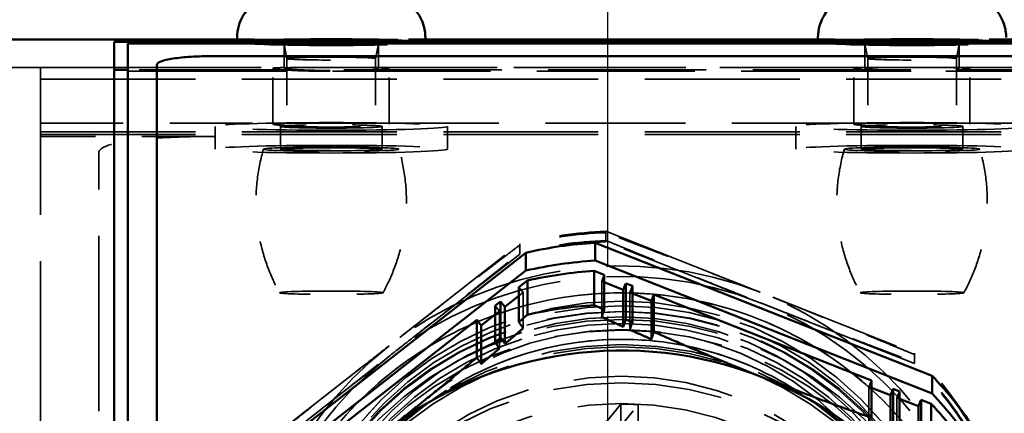
# Model space of a CAD drawing. Units: inches. Extents: x 0.2 to 67.8, y 1.2 to 42.8.
# Drawn here: x 37.7 to 39.9, y 17.5 to 18.4 of the extents above; entities that cross this region are included whole.
import ezdxf

# ---------------------------------------------------------------- set-up
doc = ezdxf.new("R2010")
doc.units = ezdxf.units.IN
doc.header["$LTSCALE"] = 2
doc.header["$MEASUREMENT"] = 0
doc.linetypes.add('CHAIN', pattern=[0.7087, 0.4724, -0.0591, 0.1181, -0.0591])
doc.linetypes.add('DASHED', pattern=[0.2067, 0.1654, -0.0413])
for name, color, linetype, lineweight in [('Centerline (ANSI)', 7, 'Continuous', 25), ('Hidden (ANSI)', 7, 'DASHED', 35), ('Visible (ANSI)', 7, 'Continuous', 50)]:
    doc.layers.add(name, color=color, linetype=linetype, lineweight=lineweight)

msp = doc.modelspace()

# ---------------------------------------------------------------- linework, layer by layer
at = {"layer": 'Centerline (ANSI)', "linetype": 'CHAIN', "ltscale": 0.952448}
msp.add_line((39.0066, 7.0288), (39.0066, 22.5948), dxfattribs=at)
at = {"layer": 'Hidden (ANSI)', "ltscale": 0.005496}
for p, q in [((38.2092, 18.3118), (38.2092, 18.306)), ((38.6142, 18.3118), (38.6142, 18.306)), ((39.4592, 18.3118), (39.4592, 18.306))]:
    msp.add_line(p, q, dxfattribs=at)
at = {"layer": 'Hidden (ANSI)', "ltscale": 0.316398}
for p, q in [((38.2455, 18.3118), (38.5778, 18.3118)), ((39.4955, 18.3118), (39.8278, 18.3118))]:
    msp.add_line(p, q, dxfattribs=at)
at = {"layer": 'Hidden (ANSI)', "ltscale": 0.05685}
for p, q in [((38.3102, 18.2502), (38.3102, 18.3099)), ((38.5132, 18.2502), (38.5132, 18.3099)), ((39.5602, 18.2502), (39.5602, 18.3099)), ((39.7632, 18.2502), (39.7632, 18.3099))]:
    msp.add_line(p, q, dxfattribs=at)
at = {"layer": 'Hidden (ANSI)', "ltscale": 0.033846}
for p, q in [((38.3162, 18.271), (38.3094, 18.3059)), ((38.5072, 18.271), (38.5139, 18.3059)), ((39.5662, 18.271), (39.5594, 18.3059)), ((39.7572, 18.271), (39.7639, 18.3059))]:
    msp.add_line(p, q, dxfattribs=at)
at = {"layer": 'Hidden (ANSI)', "ltscale": 0.185645}
for p, q in [((38.3162, 18.271), (38.3162, 18.0761)), ((38.5072, 18.271), (38.5072, 18.0761)), ((39.5662, 18.271), (39.5662, 18.0761)), ((39.7572, 18.271), (39.7572, 18.0761))]:
    msp.add_line(p, q, dxfattribs=at)
at = {"layer": 'Hidden (ANSI)', "ltscale": 1.038565}
msp.add_line((37.474, 18.252), (40.4794, 18.252), dxfattribs=at)
at = {"layer": 'Hidden (ANSI)', "ltscale": 1.126818}
msp.add_line((37.7862, 14.6256), (37.7862, 18.2518), dxfattribs=at)
at = {"layer": 'Hidden (ANSI)', "ltscale": 0.545858}
for p, q in [((37.7862, 18.2518), (38.3594, 18.2518)), ((39.7129, 18.2518), (40.2862, 18.2518))]:
    msp.add_line(p, q, dxfattribs=at)
at = {"layer": 'Hidden (ANSI)', "ltscale": 1.027818}
for p, q in [((40.0987, 18.247), (37.9742, 18.247)), ((37.9742, 18.2437), (40.0987, 18.2437))]:
    msp.add_line(p, q, dxfattribs=at)
at = {"layer": 'Hidden (ANSI)', "ltscale": 0.114182}
for p, q in [((38.2862, 18.13), (38.2862, 18.25)), ((38.5362, 18.13), (38.5362, 18.25)), ((39.5362, 18.13), (39.5362, 18.25)), ((39.7862, 18.13), (39.7862, 18.25))]:
    msp.add_line(p, q, dxfattribs=at)
at = {"layer": 'Hidden (ANSI)', "ltscale": 0.924488}
msp.add_line((38.4629, 18.2518), (39.6094, 18.2518), dxfattribs=at)
at = {"layer": 'Hidden (ANSI)', "ltscale": 1.007902}
for p, q in [((37.7862, 18.227), (40.2862, 18.227)), ((37.7862, 18.1135), (40.2862, 18.1135)), ((37.7862, 18.1078), (40.2862, 18.1078))]:
    msp.add_line(p, q, dxfattribs=at)
at = {"layer": 'Hidden (ANSI)', "ltscale": 0.53827}
for p, q in [((37.7862, 18.1318), (38.3515, 18.1318)), ((39.7209, 18.1318), (40.2862, 18.1318))]:
    msp.add_line(p, q, dxfattribs=at)
at = {"layer": 'Hidden (ANSI)', "ltscale": 0.046565}
for p, q in [((38.1617, 18.0761), (38.1617, 18.125)), ((38.3022, 18.0761), (38.3022, 18.125)), ((38.5212, 18.0761), (38.5212, 18.125)), ((38.6617, 18.0761), (38.6617, 18.125)), ((39.4117, 18.0761), (39.4117, 18.125)), ((39.5522, 18.0761), (39.5522, 18.125)), ((39.7712, 18.0761), (39.7712, 18.125))]:
    msp.add_line(p, q, dxfattribs=at)
at = {"layer": 'Hidden (ANSI)', "ltscale": 0.91164}
msp.add_line((38.4709, 18.1318), (39.6015, 18.1318), dxfattribs=at)
at = {"layer": 'Hidden (ANSI)', "ltscale": 0.357031}
msp.add_line((37.7862, 18.1035), (38.1612, 18.1035), dxfattribs=at)
at = {"layer": 'Hidden (ANSI)', "ltscale": 1.139615}
msp.add_line((37.9112, 16.0817), (37.9112, 18.0679), dxfattribs=at)
at = {"layer": 'Hidden (ANSI)', "ltscale": 0.131993}
for p, q in [((39.0025, 17.8993), (39.0025, 17.8797)), ((39.0025, 17.8964), (39.0025, 17.8768)), ((38.8173, 17.853), (38.8173, 17.8726)), ((38.8173, 17.8502), (38.8173, 17.8697)), ((39.6671, 17.6175), (39.6671, 17.6371)), ((39.6671, 17.6146), (39.6671, 17.6342))]:
    msp.add_line(p, q, dxfattribs=at)
at = {"layer": 'Hidden (ANSI)', "ltscale": 0.865302}
for p, q in [((39.0025, 17.8993), (39.6671, 17.6371)), ((38.2556, 17.4339), (38.8173, 17.8726)), ((39.6671, 17.6146), (39.0025, 17.8768)), ((38.8173, 17.8502), (38.2556, 17.4115))]:
    msp.add_line(p, q, dxfattribs=at)
at = {"layer": 'Hidden (ANSI)', "ltscale": 0.014185}
for p, q in [((38.9993, 17.8056), (38.9938, 17.7918)), ((38.8247, 17.7674), (38.8154, 17.7791)), ((39.0597, 17.7818), (39.0542, 17.768)), ((38.7737, 17.7276), (38.7644, 17.7392)), ((39.5744, 17.5787), (39.5688, 17.5649)), ((39.6347, 17.5549), (39.6292, 17.5411))]:
    msp.add_line(p, q, dxfattribs=at)
at = {"layer": 'Hidden (ANSI)', "ltscale": 0.005593}
for p, q in [((38.9938, 17.7918), (38.9993, 17.7896)), ((39.0542, 17.768), (39.0597, 17.7658)), ((39.5688, 17.5649), (39.5744, 17.5627)), ((39.6292, 17.5411), (39.6347, 17.5389))]:
    msp.add_line(p, q, dxfattribs=at)
at = {"layer": 'Hidden (ANSI)', "ltscale": 0.519333}
for p, q in [((38.9938, 17.7918), (38.9938, 17.7149)), ((38.8247, 17.7674), (38.8247, 17.6906))]:
    msp.add_line(p, q, dxfattribs=at)
at = {"layer": 'Hidden (ANSI)', "ltscale": 0.011171}
for p, q in [((38.8154, 17.7602), (38.8247, 17.7674)), ((38.7644, 17.7203), (38.7737, 17.7276))]:
    msp.add_line(p, q, dxfattribs=at)
at = {"layer": 'Hidden (ANSI)', "ltscale": 0.543035}
for p, q in [((39.0542, 17.768), (39.0542, 17.6876)), ((38.7737, 17.7276), (38.7737, 17.6472))]:
    msp.add_line(p, q, dxfattribs=at)
at = {"layer": 'Hidden (ANSI)', "ltscale": 0.558497}
msp.add_line((39.5688, 17.5649), (39.5688, 17.4822), dxfattribs=at)
at = {"layer": 'Hidden (ANSI)', "ltscale": 0.118333}
msp.add_line((39.0348, 17.5275), (38.9568, 17.4316), dxfattribs=at)
at = {"layer": 'Hidden (ANSI)', "ltscale": 0.112035}
msp.add_line((38.9987, 17.4357), (39.0725, 17.5266), dxfattribs=at)
at = {"layer": 'Hidden (ANSI)', "ltscale": 0.447504}
for p, q in [((39.0348, 17.4613), (39.0348, 17.5275)), ((39.0725, 17.5266), (39.0725, 17.4603))]:
    msp.add_line(p, q, dxfattribs=at)
at = {"layer": 'Hidden (ANSI)', "ltscale": 0.537917}
msp.add_line((39.6292, 17.5411), (39.6292, 17.4615), dxfattribs=at)
at = {"layer": 'Hidden (ANSI)', "ltscale": 1.24192}
for centre in [(38.4117, 18.306), (39.6617, 18.306)]:
    msp.add_ellipse(centre, major_axis=(-0.2025, 0), ratio=0.03308, start_param=5.318624, end_param=10.389339, dxfattribs=at)
at = {"layer": 'Hidden (ANSI)', "ltscale": 0.611742}
for centre in [(38.4117, 18.306), (39.6617, 18.306)]:
    msp.add_ellipse(centre, major_axis=(-0.1022, 0), ratio=0.03308, dxfattribs=at)
at = {"layer": 'Hidden (ANSI)', "ltscale": 0.571351}
for centre in [(38.4117, 18.271), (39.6617, 18.271), (38.4117, 18.0761), (39.6617, 18.0761)]:
    msp.add_ellipse(centre, major_axis=(-0.0955, 0), ratio=0.03308, dxfattribs=at)
at = {"layer": 'Hidden (ANSI)', "ltscale": 1.266567}
for centre in [(38.4117, 18.125), (39.6617, 18.125), (38.4117, 18.0761), (39.6617, 18.0761)]:
    msp.add_ellipse(centre, major_axis=(0.25, 0), ratio=0.03308, dxfattribs=at)
at = {"layer": 'Hidden (ANSI)', "ltscale": 0.832134}
for centre in [(38.4117, 18.125), (39.6617, 18.125), (38.4117, 18.0761), (39.6617, 18.0761)]:
    msp.add_ellipse(centre, major_axis=(0.1095, 0), ratio=0.03308, dxfattribs=at)
at = {"layer": 'Hidden (ANSI)', "ltscale": 1.107993}
for centre in [(38.4117, 18.0761), (39.6617, 18.0761)]:
    msp.add_ellipse(centre, major_axis=(-0.1458, 0), ratio=0.03308, dxfattribs=at)
at = {"layer": 'Hidden (ANSI)', "ltscale": 0.178485}
for centre, major_axis, start_param, end_param in [((39.0362, 17.0262), (0.8825, 0), 1.608948, 1.821435), ((39.0362, 17.0233), (-0.8825, 0), 4.75054, 4.963028), ((39.0362, 17.0066), (0.8825, 0), 1.608948, 1.821435), ((39.0362, 17.0038), (-0.8825, 0), 4.75054, 4.963028), ((39.0362, 17.0262), (0.8825, 0), 0.56175, 0.774238), ((39.0362, 17.0233), (-0.8825, 0), 3.703343, 3.91583), ((39.0362, 17.0066), (0.8825, 0), 0.56175, 0.774238), ((39.0362, 17.0038), (-0.8825, 0), 3.703343, 3.91583)]:
    msp.add_ellipse(centre, major_axis=major_axis, ratio=0.990013, start_param=start_param, end_param=end_param, dxfattribs=at)
at = {"layer": 'Hidden (ANSI)', "ltscale": 1.021803}
for centre, major_axis, start_param, end_param in [((39.0362, 17.0262), (0.8067, 0), 1.191593, 2.23879), ((39.0362, 17.0038), (-0.8068, 0), 4.333185, 5.380383), ((39.0362, 17.0262), (0.8067, 0), 0.144395, 1.191593), ((39.0362, 17.0038), (0.8068, 0), 0.144395, 1.191593), ((39.0362, 17.0262), (-0.8067, 0), 5.380383, 6.42758), ((39.0362, 17.0038), (-0.8068, 0), 5.380383, 6.42758)]:
    msp.add_ellipse(centre, major_axis=major_axis, ratio=0.990013, start_param=start_param, end_param=end_param, dxfattribs=at)
at = {"layer": 'Hidden (ANSI)', "ltscale": 0.846383}
for centre in [(38.4117, 17.7672), (39.6617, 17.7672)]:
    msp.add_ellipse(centre, major_axis=(-0.1114, 0), ratio=0.03308, dxfattribs=at)
at = {"layer": 'Hidden (ANSI)', "ltscale": 1.109513}
for centre, major_axis in [((39.0362, 17.0262), (0.73, 0)), ((39.0362, 17.0262), (-0.73, 0)), ((39.0362, 17.0038), (0.73, 0)), ((39.0362, 17.0038), (-0.73, 0))]:
    msp.add_ellipse(centre, major_axis=major_axis, ratio=0.990013, dxfattribs=at)
at = {"layer": 'Hidden (ANSI)', "ltscale": 1.098114}
for centre in [(39.0362, 17.0236), (39.0362, 16.9716)]:
    msp.add_ellipse(centre, major_axis=(0.7225, 0), ratio=0.990013, dxfattribs=at)
at = {"layer": 'Hidden (ANSI)', "ltscale": 1.120912}
for centre in [(39.0362, 16.9969), (39.0362, 16.9793)]:
    msp.add_ellipse(centre, major_axis=(0.7375, 0), ratio=0.990013, dxfattribs=at)
at = {"layer": 'Hidden (ANSI)', "ltscale": 1.063916}
for centre, major_axis in [((39.0362, 17.022), (0.7, 0)), ((39.0362, 17.022), (-0.7, 0)), ((39.0362, 17.008), (0.7, 0)), ((39.0362, 17.008), (-0.7, 0))]:
    msp.add_ellipse(centre, major_axis=major_axis, ratio=0.990013, dxfattribs=at)
at = {"layer": 'Hidden (ANSI)', "ltscale": 1.118801}
msp.add_ellipse((39.0362, 17.0321), major_axis=(0.6625, 0), ratio=0.990013, dxfattribs=at)
at = {"layer": 'Hidden (ANSI)', "ltscale": 1.136111}
msp.add_ellipse((39.0362, 16.9156), major_axis=(0.7475, 0), ratio=0.990013, dxfattribs=at)
at = {"layer": 'Hidden (ANSI)', "ltscale": 1.101913}
for centre in [(39.0362, 16.9332), (39.0362, 16.8557)]:
    msp.add_ellipse(centre, major_axis=(0.725, 0), ratio=0.990013, dxfattribs=at)
at = {"layer": 'Hidden (ANSI)', "ltscale": 1.044918}
msp.add_ellipse((39.0362, 16.9071), major_axis=(0.6875, 0), ratio=0.990013, dxfattribs=at)
at = {"layer": 'Hidden (ANSI)', "ltscale": 1.033519}
msp.add_ellipse((39.0362, 16.8557), major_axis=(0.68, 0), ratio=0.990013, dxfattribs=at)
at = {"layer": 'Hidden (ANSI)', "ltscale": 0.035849}
msp.add_ellipse((39.0362, 16.8543), major_axis=(0.68, 0), ratio=0.990013, start_param=1.517336, end_param=1.572847, dxfattribs=at)
at = {"layer": 'Hidden (ANSI)', "ltscale": 0.303592}
for points in [[(38.5132, 18.3099), (38.5132, 18.3104), (38.5106, 18.3107), (38.5003, 18.3113), (38.4924, 18.3115), (38.4744, 18.3117), (38.463, 18.3117), (38.438, 18.3118), (38.4244, 18.3118), (38.4117, 18.3118), (38.3989, 18.3118), (38.3853, 18.3118), (38.3603, 18.3117), (38.3489, 18.3117), (38.3309, 18.3115), (38.3231, 18.3113), (38.3127, 18.3107), (38.3102, 18.3104), (38.3102, 18.3099), (38.3102, 18.3099), (38.3102, 18.3099)], [(39.7632, 18.3099), (39.7632, 18.3104), (39.7606, 18.3107), (39.7503, 18.3113), (39.7424, 18.3115), (39.7244, 18.3117), (39.713, 18.3117), (39.688, 18.3118), (39.6744, 18.3118), (39.6617, 18.3118), (39.6489, 18.3118), (39.6353, 18.3118), (39.6103, 18.3117), (39.5989, 18.3117), (39.5809, 18.3115), (39.5731, 18.3113), (39.5627, 18.3107), (39.5602, 18.3104), (39.5602, 18.3099), (39.5602, 18.3099), (39.5602, 18.3099)]]:
    msp.add_open_spline(points, degree=3, knots=[1.1654332, 1.1654332, 1.1654332, 1.1654332, 1.2625527, 1.2625527, 1.3596721, 1.3596721, 1.4567915, 1.4567915, 1.553911, 1.553911, 1.553911, 1.6510304, 1.6510304, 1.7481499, 1.7481499, 1.8452693, 1.8452693, 1.9423888, 1.9423888, 1.9425033, 1.9425033, 1.9425033, 1.9425033], dxfattribs=at)
at = {"layer": 'Hidden (ANSI)', "ltscale": 0.303506}
for points in [[(38.3102, 18.3099), (38.3102, 18.3095), (38.3127, 18.309), (38.3231, 18.3079), (38.3309, 18.3073), (38.3489, 18.3063), (38.3603, 18.3059), (38.3853, 18.3053), (38.3989, 18.3051), (38.4244, 18.3051), (38.438, 18.3053), (38.463, 18.3059), (38.4744, 18.3063), (38.4924, 18.3073), (38.5003, 18.3079), (38.5106, 18.309), (38.5132, 18.3095), (38.5132, 18.3099)], [(39.5602, 18.3099), (39.5602, 18.3095), (39.5627, 18.309), (39.5731, 18.3079), (39.5809, 18.3073), (39.5989, 18.3063), (39.6103, 18.3059), (39.6353, 18.3053), (39.6489, 18.3051), (39.6744, 18.3051), (39.688, 18.3053), (39.713, 18.3059), (39.7244, 18.3063), (39.7424, 18.3073), (39.7503, 18.3079), (39.7606, 18.309), (39.7632, 18.3095), (39.7632, 18.3099)]]:
    msp.add_open_spline(points, degree=3, knots=[0.3885923, 0.3885923, 0.3885923, 0.3885923, 0.4855972, 0.4855972, 0.5827166, 0.5827166, 0.6798361, 0.6798361, 0.7769555, 0.7769555, 0.8740749, 0.8740749, 0.9711944, 0.9711944, 1.0683138, 1.0683138, 1.1654332, 1.1654332, 1.1654332, 1.1654332], dxfattribs=at)
at = {"layer": 'Hidden (ANSI)', "ltscale": 0.373863}
for points, knots in [([(38.5362, 18.25), (38.5362, 18.2505), (38.533, 18.2509), (38.5203, 18.2515), (38.5107, 18.2517), (38.4885, 18.2518), (38.4744, 18.2518), (38.4436, 18.2518), (38.4269, 18.2518), (38.4112, 18.2518), (38.3955, 18.2518), (38.3787, 18.2518), (38.3479, 18.2518), (38.3339, 18.2518), (38.3117, 18.2517), (38.3021, 18.2515), (38.2893, 18.2509), (38.2862, 18.2505), (38.2862, 18.25)], [1.4353118, 1.4353118, 1.4353118, 1.4353118, 1.5549211, 1.5549211, 1.6745305, 1.6745305, 1.7941398, 1.7941398, 1.9137491, 1.9137491, 1.9137491, 2.0333584, 2.0333584, 2.1529677, 2.1529677, 2.2725771, 2.2725771, 2.3921864, 2.3921864, 2.3921864, 2.3921864]), ([(38.2862, 18.25), (38.2862, 18.2494), (38.2893, 18.2488), (38.3021, 18.2473), (38.3117, 18.2466), (38.3339, 18.2452), (38.3479, 18.2446), (38.3787, 18.2438), (38.3955, 18.2436), (38.4269, 18.2436), (38.4436, 18.2438), (38.4744, 18.2446), (38.4885, 18.2452), (38.5107, 18.2466), (38.5203, 18.2473), (38.533, 18.2488), (38.5362, 18.2494), (38.5362, 18.25)], [0.4784373, 0.4784373, 0.4784373, 0.4784373, 0.5980466, 0.5980466, 0.7176559, 0.7176559, 0.8372652, 0.8372652, 0.9568745, 0.9568745, 1.0764839, 1.0764839, 1.1960932, 1.1960932, 1.3157025, 1.3157025, 1.4353118, 1.4353118, 1.4353118, 1.4353118]), ([(39.7862, 18.25), (39.7862, 18.2505), (39.783, 18.2509), (39.7703, 18.2515), (39.7607, 18.2517), (39.7385, 18.2518), (39.7244, 18.2518), (39.6936, 18.2518), (39.6769, 18.2518), (39.6612, 18.2518), (39.6455, 18.2518), (39.6287, 18.2518), (39.5979, 18.2518), (39.5839, 18.2518), (39.5617, 18.2517), (39.5521, 18.2515), (39.5393, 18.2509), (39.5362, 18.2505), (39.5362, 18.25)], [1.4353118, 1.4353118, 1.4353118, 1.4353118, 1.5549211, 1.5549211, 1.6745305, 1.6745305, 1.7941398, 1.7941398, 1.9137491, 1.9137491, 1.9137491, 2.0333584, 2.0333584, 2.1529677, 2.1529677, 2.2725771, 2.2725771, 2.3921864, 2.3921864, 2.3921864, 2.3921864]), ([(39.5362, 18.25), (39.5362, 18.2494), (39.5393, 18.2488), (39.5521, 18.2473), (39.5617, 18.2466), (39.5839, 18.2452), (39.5979, 18.2446), (39.6287, 18.2438), (39.6455, 18.2436), (39.6769, 18.2436), (39.6936, 18.2438), (39.7244, 18.2446), (39.7385, 18.2452), (39.7607, 18.2466), (39.7703, 18.2473), (39.783, 18.2488), (39.7862, 18.2494), (39.7862, 18.25)], [0.4784373, 0.4784373, 0.4784373, 0.4784373, 0.5980466, 0.5980466, 0.7176559, 0.7176559, 0.8372652, 0.8372652, 0.9568745, 0.9568745, 1.0764839, 1.0764839, 1.1960932, 1.1960932, 1.3157025, 1.3157025, 1.4353118, 1.4353118, 1.4353118, 1.4353118])]:
    msp.add_open_spline(points, degree=3, knots=knots, dxfattribs=at)
at = {"layer": 'Hidden (ANSI)', "ltscale": 0.607199}
for points in [[(38.4117, 18.252), (38.4244, 18.252), (38.438, 18.252), (38.463, 18.252), (38.4744, 18.2519), (38.4924, 18.2517), (38.5003, 18.2515), (38.5106, 18.251), (38.5132, 18.2506), (38.5132, 18.2497), (38.5106, 18.2492), (38.5003, 18.2481), (38.4924, 18.2475), (38.4744, 18.2466), (38.463, 18.2461), (38.438, 18.2455), (38.4244, 18.2453), (38.3989, 18.2453), (38.3853, 18.2455), (38.3603, 18.2461), (38.3489, 18.2466), (38.3309, 18.2475), (38.3231, 18.2481), (38.3127, 18.2492), (38.3102, 18.2497), (38.3102, 18.2506), (38.3127, 18.251), (38.3231, 18.2515), (38.3309, 18.2517), (38.3489, 18.2519), (38.3603, 18.252), (38.3853, 18.252), (38.3989, 18.252), (38.4117, 18.252)], [(39.6617, 18.252), (39.6744, 18.252), (39.688, 18.252), (39.713, 18.252), (39.7244, 18.2519), (39.7424, 18.2517), (39.7503, 18.2515), (39.7606, 18.251), (39.7632, 18.2506), (39.7632, 18.2497), (39.7606, 18.2492), (39.7503, 18.2481), (39.7424, 18.2475), (39.7244, 18.2466), (39.713, 18.2461), (39.688, 18.2455), (39.6744, 18.2453), (39.6489, 18.2453), (39.6353, 18.2455), (39.6103, 18.2461), (39.5989, 18.2466), (39.5809, 18.2475), (39.5731, 18.2481), (39.5627, 18.2492), (39.5602, 18.2497), (39.5602, 18.2506), (39.5627, 18.251), (39.5731, 18.2515), (39.5809, 18.2517), (39.5989, 18.2519), (39.6103, 18.252), (39.6353, 18.252), (39.6489, 18.252), (39.6617, 18.252)]]:
    msp.add_open_spline(points, degree=3, knots=[0, 0, 0, 0, 0.09712, 0.09712, 0.194239, 0.194239, 0.291359, 0.291359, 0.388479, 0.388479, 0.485598, 0.485598, 0.582718, 0.582718, 0.679837, 0.679837, 0.776957, 0.776957, 0.874077, 0.874077, 0.971196, 0.971196, 1.068316, 1.068316, 1.165436, 1.165436, 1.262555, 1.262555, 1.359675, 1.359675, 1.456795, 1.456795, 1.553914, 1.553914, 1.553914, 1.553914], dxfattribs=at)
at = {"layer": 'Hidden (ANSI)', "ltscale": 0.949872}
for points in [[(38.4112, 18.1318), (38.4269, 18.1318), (38.4436, 18.1318), (38.4744, 18.1318), (38.4885, 18.1318), (38.5107, 18.1317), (38.5203, 18.1316), (38.533, 18.131), (38.5362, 18.1305), (38.5362, 18.1295), (38.533, 18.1288), (38.5203, 18.1274), (38.5107, 18.1266), (38.4885, 18.1253), (38.4744, 18.1246), (38.4436, 18.1238), (38.4269, 18.1235), (38.3955, 18.1235), (38.3787, 18.1238), (38.3479, 18.1246), (38.3339, 18.1253), (38.3117, 18.1266), (38.3021, 18.1274), (38.2893, 18.1288), (38.2862, 18.1295), (38.2862, 18.1305), (38.2893, 18.131), (38.3021, 18.1316), (38.3117, 18.1317), (38.3339, 18.1318), (38.3479, 18.1318), (38.3787, 18.1318), (38.3955, 18.1318), (38.4112, 18.1318)], [(39.6612, 18.1318), (39.6769, 18.1318), (39.6936, 18.1318), (39.7244, 18.1318), (39.7385, 18.1318), (39.7607, 18.1317), (39.7703, 18.1316), (39.783, 18.131), (39.7862, 18.1305), (39.7862, 18.1295), (39.783, 18.1288), (39.7703, 18.1274), (39.7607, 18.1266), (39.7385, 18.1253), (39.7244, 18.1246), (39.6936, 18.1238), (39.6769, 18.1235), (39.6455, 18.1235), (39.6287, 18.1238), (39.5979, 18.1246), (39.5839, 18.1253), (39.5617, 18.1266), (39.5521, 18.1274), (39.5393, 18.1288), (39.5362, 18.1295), (39.5362, 18.1305), (39.5393, 18.131), (39.5521, 18.1316), (39.5617, 18.1317), (39.5839, 18.1318), (39.5979, 18.1318), (39.6287, 18.1318), (39.6455, 18.1318), (39.6612, 18.1318)]]:
    msp.add_open_spline(points, degree=3, knots=[0, 0, 0, 0, 0.11961, 0.11961, 0.23922, 0.23922, 0.35883, 0.35883, 0.478441, 0.478441, 0.598051, 0.598051, 0.717661, 0.717661, 0.837271, 0.837271, 0.956881, 0.956881, 1.076491, 1.076491, 1.196102, 1.196102, 1.315712, 1.315712, 1.435322, 1.435322, 1.554932, 1.554932, 1.674542, 1.674542, 1.794152, 1.794152, 1.913762, 1.913762, 1.913762, 1.913762], dxfattribs=at)
at = {"layer": 'Hidden (ANSI)', "ltscale": 0.373874}
msp.add_open_spline([(38.1612, 18.1035), (38.1298, 18.1035), (38.0963, 18.1029), (38.0347, 18.1001), (38.0066, 18.0979), (37.9622, 18.0922), (37.9429, 18.0884), (37.9174, 18.0791), (37.9112, 18.0736), (37.9112, 18.0679)], degree=3, knots=[1.9150955, 1.9150955, 1.9150955, 1.9150955, 2.1543075, 2.1543075, 2.3935194, 2.3935194, 2.6327763, 2.6327763, 2.8720332, 2.8720332, 2.8720332, 2.8720332], dxfattribs=at)
at = {"layer": 'Hidden (ANSI)', "ltscale": 0.30382}
for points, knots in [([(38.2659, 18.0761), (38.26, 18.0559), (38.2555, 18.0344), (38.25, 17.9898), (38.2491, 17.9669), (38.2513, 17.9215), (38.2542, 17.8991), (38.2634, 17.8565), (38.2696, 17.8364), (38.2838, 17.7993), (38.2919, 17.7824), (38.3003, 17.7672)], [7.05895804, 7.05895804, 7.05895804, 7.05895804, 7.06454194, 7.06454194, 7.07012583, 7.07012583, 7.07570972, 7.07570972, 7.08129362, 7.08129362, 7.08687751, 7.08687751, 7.08687751, 7.08687751]), ([(38.523, 17.7672), (38.5315, 17.7824), (38.5395, 17.7993), (38.5538, 17.8364), (38.5599, 17.8565), (38.5691, 17.8991), (38.5721, 17.9215), (38.5742, 17.9669), (38.5733, 17.9898), (38.5679, 18.0344), (38.5633, 18.0559), (38.5575, 18.0761)], [3.90869678, 3.90869678, 3.90869678, 3.90869678, 3.91428067, 3.91428067, 3.91986457, 3.91986457, 3.92544846, 3.92544846, 3.93103235, 3.93103235, 3.93661624, 3.93661624, 3.93661624, 3.93661624]), ([(39.5159, 18.0761), (39.51, 18.0559), (39.5055, 18.0344), (39.5, 17.9898), (39.4991, 17.9669), (39.5013, 17.9215), (39.5042, 17.8991), (39.5134, 17.8565), (39.5196, 17.8364), (39.5338, 17.7993), (39.5419, 17.7824), (39.5503, 17.7672)], [7.05895804, 7.05895804, 7.05895804, 7.05895804, 7.06454194, 7.06454194, 7.07012583, 7.07012583, 7.07570972, 7.07570972, 7.08129362, 7.08129362, 7.08687751, 7.08687751, 7.08687751, 7.08687751]), ([(39.773, 17.7672), (39.7815, 17.7824), (39.7895, 17.7993), (39.8038, 17.8364), (39.8099, 17.8565), (39.8191, 17.8991), (39.8221, 17.9215), (39.8242, 17.9669), (39.8233, 17.9898), (39.8179, 18.0344), (39.8133, 18.0559), (39.8075, 18.0761)], [3.90869678, 3.90869678, 3.90869678, 3.90869678, 3.91428067, 3.91428067, 3.91986457, 3.91986457, 3.92544846, 3.92544846, 3.93103235, 3.93103235, 3.93661624, 3.93661624, 3.93661624, 3.93661624])]:
    msp.add_open_spline(points, degree=3, knots=knots, dxfattribs=at)
at = {"layer": 'Hidden (ANSI)', "ltscale": 0.341289}
for points, weights in [([(39.3348, 17.7682), (39.1761, 17.8308), (39.0025, 17.8964)], [1, 1.02367650695, 1.00092264549]), ([(38.8173, 17.8697), (38.6706, 17.758), (38.5365, 17.6532)], [1.00092264549, 1.02367650695, 1]), ([(39.0025, 17.8797), (39.1761, 17.8084), (39.3348, 17.7457)], [1.00092264549, 1.02367650695, 1]), ([(38.5365, 17.6308), (38.6706, 17.7356), (38.8173, 17.853)], [1, 1.02367650695, 1.00092264549]), ([(39.6671, 17.6342), (39.4935, 17.7055), (39.3348, 17.7682)], [1.00092264549, 1.02367650695, 1]), ([(39.3348, 17.7457), (39.4935, 17.6831), (39.6671, 17.6175)], [1, 1.02367650695, 1.00092264549]), ([(38.5365, 17.6532), (38.4023, 17.5485), (38.2556, 17.431)], [1, 1.02367650695, 1.00092264549]), ([(38.2556, 17.4143), (38.4023, 17.5261), (38.5365, 17.6308)], [1.00092264549, 1.02367650695, 1])]:
    msp.add_rational_spline(points, weights, degree=2, dxfattribs=at)
at = {"layer": 'Hidden (ANSI)', "ltscale": 1.098119}
for points, knots in [([(38.5707, 16.3408), (38.6395, 16.2916), (38.7163, 16.2534), (38.878, 16.2029), (38.963, 16.1906), (39.1327, 16.193), (39.2173, 16.2078), (39.3776, 16.2631), (39.4532, 16.3035), (39.5878, 16.4059), (39.6467, 16.4679), (39.7419, 16.607), (39.7781, 16.6841), (39.8242, 16.8458), (39.8341, 16.9302), (39.8266, 17.098), (39.8092, 17.1813), (39.7489, 17.3382), (39.7059, 17.4118), (39.5988, 17.542), (39.5347, 17.5985), (39.3916, 17.6887), (39.3128, 17.7224), (39.1483, 17.7635), (39.0627, 17.7709), (38.8934, 17.7586), (38.8098, 17.7389), (38.6531, 17.6745), (38.58, 17.6297), (38.4517, 17.5197), (38.3965, 17.4545), (38.3097, 17.3101), (38.2781, 17.231), (38.2416, 17.067), (38.2367, 16.9821), (38.254, 16.815), (38.2763, 16.7329), (38.3458, 16.5798), (38.393, 16.5088), (38.4867, 16.4076), (38.5271, 16.372), (38.5707, 16.3408)], [0, 0, 0, 0, 0.320127, 0.320127, 0.640444, 0.640444, 0.960829, 0.960829, 1.281133, 1.281133, 1.601238, 1.601238, 1.921098, 1.921098, 2.240763, 2.240763, 2.56037, 2.56037, 2.880079, 2.880079, 3.200005, 3.200005, 3.520174, 3.520174, 3.840514, 3.840514, 4.160894, 4.160894, 4.48117, 4.48117, 4.801231, 4.801231, 5.121048, 5.121048, 5.440691, 5.440691, 5.760305, 5.760305, 6.080047, 6.080047, 6.283185, 6.283185, 6.283185, 6.283185]), ([(39.0362, 17.7668), (38.9513, 17.7668), (38.8665, 17.7533), (38.7054, 17.7003), (38.6292, 17.661), (38.4931, 17.5606), (38.4333, 17.4995), (38.3361, 17.3618), (38.2987, 17.2852), (38.2502, 17.1242), (38.239, 17.0399), (38.244, 16.8721), (38.2602, 16.7886), (38.3182, 16.6308), (38.3601, 16.5565), (38.4652, 16.4248), (38.5285, 16.3674), (38.6702, 16.2751), (38.7486, 16.2403), (38.9124, 16.1968), (38.9979, 16.1881), (39.1673, 16.198), (39.2512, 16.2164), (39.4089, 16.2786), (39.4826, 16.3222), (39.6125, 16.4304), (39.6687, 16.4948), (39.7576, 16.6379), (39.7904, 16.7165), (39.8294, 16.88), (39.8355, 16.9648), (39.8206, 17.1321), (39.7996, 17.2145), (39.7324, 17.3686), (39.6862, 17.4403), (39.5735, 17.5658), (39.5069, 17.6195), (39.36, 17.7034), (39.2797, 17.7337), (39.1439, 17.7614), (39.09, 17.7668), (39.0362, 17.7668)], [0, 0, 0, 0, 0.320385, 0.320385, 0.640696, 0.640696, 0.960811, 0.960811, 1.280682, 1.280682, 1.600354, 1.600354, 1.91996, 1.91996, 2.239661, 2.239661, 2.559576, 2.559576, 2.879734, 2.879734, 3.200069, 3.200069, 3.520451, 3.520451, 3.840734, 3.840734, 4.160806, 4.160806, 4.480634, 4.480634, 4.800282, 4.800282, 5.119894, 5.119894, 5.439627, 5.439627, 5.759588, 5.759588, 6.079785, 6.079785, 6.283185, 6.283185, 6.283185, 6.283185])]:
    msp.add_open_spline(points, degree=3, knots=knots, dxfattribs=at)
at = {"layer": 'Hidden (ANSI)', "ltscale": 1.05671}
for points, knots in [([(38.6289, 16.4221), (38.689, 16.3791), (38.7561, 16.3458), (38.8974, 16.3016), (38.9716, 16.2908), (39.1198, 16.2928), (39.1937, 16.3056), (39.3337, 16.3536), (39.3998, 16.3887), (39.5174, 16.4778), (39.569, 16.5318), (39.6524, 16.653), (39.6842, 16.7203), (39.7249, 16.8614), (39.7337, 16.9352), (39.7274, 17.0818), (39.7123, 17.1546), (39.6596, 17.2919), (39.6221, 17.3563), (39.5285, 17.4701), (39.4724, 17.5195), (39.3473, 17.5984), (39.2784, 17.6279), (39.1347, 17.6638), (39.06, 17.6703), (38.9122, 17.6598), (38.8392, 17.6427), (38.7023, 17.5867), (38.6384, 17.5478), (38.5262, 17.4521), (38.4778, 17.3952), (38.4017, 17.2694), (38.3739, 17.2004), (38.3417, 17.0572), (38.3372, 16.983), (38.3522, 16.8369), (38.3716, 16.7651), (38.4323, 16.6312), (38.4735, 16.569), (38.5554, 16.4806), (38.5908, 16.4494), (38.6289, 16.4221)], [0, 0, 0, 0, 0.319845, 0.319845, 0.639458, 0.639458, 0.958991, 0.958991, 1.278619, 1.278619, 1.598488, 1.598488, 1.918656, 1.918656, 2.239064, 2.239064, 2.559547, 2.559547, 2.879904, 2.879904, 3.199994, 3.199994, 3.519788, 3.519788, 3.839374, 3.839374, 4.158911, 4.158911, 4.478574, 4.478574, 4.798496, 4.798496, 5.118717, 5.118717, 5.439153, 5.439153, 5.759627, 5.759627, 6.079943, 6.079943, 6.283185, 6.283185, 6.283185, 6.283185]), ([(39.0362, 17.6668), (38.9621, 17.6668), (38.888, 17.655), (38.7474, 17.6089), (38.6808, 17.5747), (38.5619, 17.4872), (38.5096, 17.434), (38.4245, 17.3139), (38.3918, 17.2471), (38.3492, 17.1065), (38.3393, 17.0329), (38.3436, 16.8861), (38.3577, 16.8131), (38.4084, 16.6752), (38.4451, 16.6103), (38.5371, 16.4952), (38.5925, 16.445), (38.7164, 16.3644), (38.7849, 16.334), (38.9281, 16.2961), (39.0027, 16.2886), (39.1507, 16.2972), (39.2239, 16.3132), (39.3616, 16.3673), (39.426, 16.4054), (39.5396, 16.4996), (39.5886, 16.5557), (39.6665, 16.6805), (39.6953, 16.7492), (39.7295, 16.8919), (39.735, 16.966), (39.7221, 17.1123), (39.7037, 17.1843), (39.6449, 17.3191), (39.6045, 17.3818), (39.5058, 17.4914), (39.4476, 17.5383), (39.3191, 17.6115), (39.2489, 17.6379), (39.1303, 17.6621), (39.0832, 17.6668), (39.0362, 17.6668)], [0, 0, 0, 0, 0.319532, 0.319532, 0.639153, 0.639153, 0.95901, 0.95901, 1.279166, 1.279166, 1.599566, 1.599566, 1.92005, 1.92005, 2.240416, 2.240416, 2.560518, 2.560518, 2.880324, 2.880324, 3.199916, 3.199916, 3.519451, 3.519451, 3.839106, 3.839106, 4.159016, 4.159016, 4.479224, 4.479224, 4.799654, 4.799654, 5.120131, 5.120131, 5.440457, 5.440457, 5.760504, 5.760504, 6.080262, 6.080262, 6.283185, 6.283185, 6.283185, 6.283185])]:
    msp.add_open_spline(points, degree=3, knots=knots, dxfattribs=at)
at = {"layer": 'Visible (ANSI)'}
for p, q in [((37.474, 18.3118), (38.2455, 18.3118)), ((38.2092, 18.316), (38.2092, 18.3118)), ((38.5778, 18.3118), (39.4955, 18.3118)), ((38.6142, 18.316), (38.6142, 18.3118)), ((39.4592, 18.316), (39.4592, 18.3118)), ((39.8278, 18.3118), (40.4794, 18.3118)), ((37.9442, 18.3067), (37.9442, 15.2321)), ((37.9442, 18.3067), (40.1317, 18.3067)), ((37.9742, 15.5302), (37.9742, 18.3033)), ((37.9742, 18.3033), (40.0987, 18.3033)), ((38.1562, 18.2762), (39.9162, 18.2762)), ((37.9742, 18.247), (37.9442, 18.247)), ((38.0362, 18.2571), (38.0362, 15.8613)), ((39.7046, 17.5887), (38.9796, 17.8747)), ((38.9796, 17.8747), (38.9796, 17.8363)), ((38.8306, 17.8533), (38.2179, 17.3747)), ((38.8306, 17.8149), (38.8306, 17.8533)), ((38.9796, 17.8363), (39.7046, 17.5503)), ((38.2179, 17.3362), (38.8306, 17.8149)), ((38.9777, 17.8141), (38.9777, 17.7405)), ((38.9777, 17.8141), (38.9993, 17.8056)), ((38.9993, 17.7306), (38.9993, 17.8056)), ((38.8154, 17.7791), (38.8337, 17.7934)), ((38.8154, 17.7791), (38.8154, 17.7041)), ((38.8337, 17.7198), (38.8337, 17.7934)), ((38.9993, 17.7896), (39.0402, 17.7735)), ((39.0402, 17.7735), (39.0458, 17.7873)), ((39.0458, 17.7873), (39.0458, 17.7096)), ((39.0458, 17.7873), (39.0597, 17.7818)), ((39.0597, 17.7033), (39.0597, 17.7818)), ((38.7855, 17.7368), (38.8154, 17.7602)), ((39.0402, 17.7735), (39.0402, 17.6938)), ((39.0597, 17.7658), (39.1006, 17.7496)), ((39.1006, 17.7496), (39.1062, 17.7634)), ((39.1062, 17.7634), (39.1062, 17.6828)), ((39.1062, 17.7634), (39.5744, 17.5787)), ((38.7644, 17.7392), (38.7762, 17.7484)), ((38.7644, 17.7392), (38.7644, 17.6608)), ((38.7762, 17.7484), (38.7855, 17.7368)), ((38.7762, 17.6708), (38.7762, 17.7484)), ((38.7855, 17.7368), (38.7855, 17.6571)), ((39.1006, 17.7496), (39.1006, 17.667)), ((38.7344, 17.6969), (38.7644, 17.7203)), ((38.3295, 17.3995), (38.7252, 17.7086)), ((38.7252, 17.7086), (38.7344, 17.6969)), ((38.7252, 17.6279), (38.7252, 17.7086)), ((38.7344, 17.6969), (38.7344, 17.6142)), ((39.7046, 17.5503), (39.7046, 17.5887)), ((39.5744, 17.4981), (39.5744, 17.5787)), ((39.5744, 17.5627), (39.6153, 17.5466)), ((39.6153, 17.5466), (39.6208, 17.5604)), ((39.6153, 17.5466), (39.6153, 17.4662)), ((39.6208, 17.5604), (39.6208, 17.482)), ((39.6208, 17.5604), (39.6347, 17.5549)), ((39.6347, 17.4772), (39.6347, 17.5549)), ((39.6347, 17.5389), (39.6756, 17.5228)), ((39.6756, 17.5228), (39.6812, 17.5366)), ((39.6812, 17.5366), (39.6812, 17.4616)), ((39.6812, 17.5366), (39.7028, 17.528)), ((39.7028, 17.4545), (39.7028, 17.528)), ((39.6756, 17.5228), (39.6756, 17.4459))]:
    msp.add_line(p, q, dxfattribs=at)
for centre, major_axis, ratio, start_param, end_param in [((38.4117, 18.306), (-0.2025, 0), 0.03308, 4.106154, 5.318624), ((39.6617, 18.306), (-0.2025, 0), 0.03308, 4.106154, 5.318624), ((39.0362, 16.9716), (0.914, 0), 0.990013, 1.632729, 1.797654), ((39.0362, 16.9332), (-0.914, 0), 0.990013, 4.774322, 4.939246), ((39.0362, 16.9156), (0.9095, 0), 0.990013, 1.63512, 1.795263), ((39.0362, 16.842), (-0.9095, 0), 0.990013, 4.776713, 4.936855), ((39.0362, 16.8296), (0.8215, 0), 0.990013, 1.191593, 2.23879), ((39.0362, 16.9716), (0.914, 0), 0.990013, 0.585532, 0.750456), ((39.0362, 16.8296), (0.8215, 0), 0.990013, 0.144395, 1.191593), ((39.0362, 16.9332), (-0.914, 0), 0.990013, 3.727124, 3.892049), ((39.0362, 16.9156), (0.9095, 0), 0.990013, 0.587923, 0.748065)]:
    msp.add_ellipse(centre, major_axis=major_axis, ratio=ratio, start_param=start_param, end_param=end_param, dxfattribs=at)
for points, knots in [([(38.6142, 18.316), (38.6142, 18.3259), (38.6125, 18.3358), (38.6067, 18.3538), (38.6025, 18.3617), (38.5927, 18.3762), (38.5872, 18.3818), (38.5751, 18.3924), (38.5694, 18.3957), (38.5573, 18.4022), (38.5527, 18.4037), (38.5445, 18.4063), (38.5416, 18.407), (38.5362, 18.4081), (38.5341, 18.4085), (38.5284, 18.4093), (38.5257, 18.4096), (38.5163, 18.4104), (38.5097, 18.4108), (38.492, 18.4115), (38.4804, 18.4119), (38.4563, 18.4123), (38.4442, 18.4125), (38.4195, 18.4126), (38.407, 18.4126), (38.3825, 18.4125), (38.3705, 18.4124), (38.3481, 18.412), (38.3377, 18.4117), (38.3187, 18.411), (38.3105, 18.4107), (38.2988, 18.4097), (38.2953, 18.4095), (38.2872, 18.4081), (38.2854, 18.4078), (38.2798, 18.4065), (38.2761, 18.4058), (38.2657, 18.4017), (38.2621, 18.4002), (38.2534, 18.3954), (38.2487, 18.3925), (38.2391, 18.3845), (38.2348, 18.3806), (38.224, 18.3674), (38.217, 18.3563), (38.2105, 18.3337), (38.2092, 18.3249), (38.2092, 18.316)], [3.926991, 3.926991, 3.926991, 3.926991, 3.937584, 3.937584, 3.949261, 3.949261, 3.964619, 3.964619, 3.988506, 3.988506, 4.029279, 4.029279, 4.081145, 4.081145, 4.146518, 4.146518, 4.27706, 4.27706, 4.591219, 4.591219, 4.981833, 4.981833, 5.319017, 5.319017, 5.648747, 5.648747, 5.978256, 5.978256, 6.314044, 6.314044, 6.680125, 6.680125, 6.874354, 6.874354, 6.922426, 6.922426, 6.984155, 6.984155, 7.009, 7.009, 7.028774, 7.028774, 7.041462, 7.041462, 7.059093, 7.059093, 7.068583, 7.068583, 7.068583, 7.068583]), ([(39.8642, 18.316), (39.8642, 18.3259), (39.8625, 18.3358), (39.8567, 18.3538), (39.8525, 18.3617), (39.8427, 18.3762), (39.8372, 18.3818), (39.8251, 18.3924), (39.8194, 18.3957), (39.8073, 18.4022), (39.8027, 18.4037), (39.7945, 18.4063), (39.7916, 18.407), (39.7862, 18.4081), (39.7841, 18.4085), (39.7784, 18.4093), (39.7757, 18.4096), (39.7663, 18.4104), (39.7597, 18.4108), (39.742, 18.4115), (39.7304, 18.4119), (39.7063, 18.4123), (39.6942, 18.4125), (39.6695, 18.4126), (39.657, 18.4126), (39.6325, 18.4125), (39.6205, 18.4124), (39.5981, 18.412), (39.5877, 18.4117), (39.5687, 18.411), (39.5605, 18.4107), (39.5488, 18.4097), (39.5453, 18.4095), (39.5372, 18.4081), (39.5354, 18.4078), (39.5298, 18.4065), (39.5261, 18.4058), (39.5157, 18.4017), (39.5121, 18.4002), (39.5034, 18.3954), (39.4987, 18.3925), (39.4891, 18.3845), (39.4848, 18.3806), (39.474, 18.3674), (39.467, 18.3563), (39.4605, 18.3337), (39.4592, 18.3249), (39.4592, 18.316)], [3.926991, 3.926991, 3.926991, 3.926991, 3.937584, 3.937584, 3.949261, 3.949261, 3.964619, 3.964619, 3.988506, 3.988506, 4.029279, 4.029279, 4.081145, 4.081145, 4.146518, 4.146518, 4.27706, 4.27706, 4.591219, 4.591219, 4.981833, 4.981833, 5.319017, 5.319017, 5.648747, 5.648747, 5.978256, 5.978256, 6.314044, 6.314044, 6.680125, 6.680125, 6.874354, 6.874354, 6.922426, 6.922426, 6.984155, 6.984155, 7.009, 7.009, 7.028774, 7.028774, 7.041462, 7.041462, 7.059093, 7.059093, 7.068583, 7.068583, 7.068583, 7.068583]), ([(38.1562, 18.2762), (38.1411, 18.2762), (38.125, 18.2758), (38.0955, 18.274), (38.082, 18.2726), (38.0607, 18.2694), (38.0514, 18.2673), (38.0392, 18.2624), (38.0362, 18.2597), (38.0362, 18.2571)], [0.9188837, 0.9188837, 0.9188837, 0.9188837, 1.0336982, 1.0336982, 1.1485127, 1.1485127, 1.263359, 1.263359, 1.3782052, 1.3782052, 1.3782052, 1.3782052])]:
    msp.add_open_spline(points, degree=3, knots=knots, dxfattribs=at)
for points, weights in [([(38.9777, 17.7405), (38.9886, 17.7355), (38.9993, 17.7306)], [1.01844670057, 1.01942490122, 1.02023492114]), ([(38.8154, 17.7041), (38.8245, 17.7119), (38.8337, 17.7198)], [1.02023492114, 1.01942490122, 1.01844670057]), ([(38.9938, 17.7149), (38.9965, 17.7227), (38.9993, 17.7306)], [1, 1.00006003916, 1.00004952236]), ([(39.0402, 17.6938), (39.0173, 17.7042), (38.9938, 17.7149)], [1, 1.00083195254, 1.00084937262]), ([(38.8154, 17.7041), (38.8201, 17.6973), (38.8247, 17.6906)], [1.00004952237, 1.00006003918, 1]), ([(39.0458, 17.7096), (39.043, 17.7016), (39.0402, 17.6938)], [1.00014855668, 1.00011113697, 1]), ([(39.0458, 17.7096), (39.0528, 17.7064), (39.0597, 17.7033)], [1.02297362048, 1.02326816692, 1.02348809301]), ([(39.0542, 17.6876), (39.0569, 17.6954), (39.0597, 17.7033)], [1, 1.00012541161, 1.00017619898]), ([(38.8247, 17.6906), (38.8049, 17.6736), (38.7855, 17.6571)], [1.00084937262, 1.00083195254, 1]), ([(39.1006, 17.667), (39.0776, 17.6771), (39.0542, 17.6876)], [1, 1.00141181559, 1.00196436307]), ([(39.1062, 17.6828), (39.1034, 17.6748), (39.1006, 17.667)], [1.00026080015, 1.00016913294, 1]), ([(39.1062, 17.6828), (39.2259, 17.6302), (39.3403, 17.5851)], [1.02412247043, 1.02355907297, 1]), ([(38.7644, 17.6608), (38.7703, 17.6658), (38.7762, 17.6708)], [1.02348809301, 1.02326816692, 1.02297362048]), ([(38.7644, 17.6608), (38.7691, 17.654), (38.7737, 17.6472)], [1.00017619898, 1.0001254116, 1]), ([(38.7855, 17.6571), (38.7809, 17.6639), (38.7762, 17.6708)], [1, 1.00011113696, 1.00014855667]), ([(38.7737, 17.6472), (38.7539, 17.6305), (38.7344, 17.6142)], [1.00196436307, 1.00141181559, 1]), ([(38.5273, 17.4681), (38.624, 17.5436), (38.7252, 17.6279)], [1, 1.02355907297, 1.02412247043]), ([(38.7344, 17.6142), (38.7298, 17.621), (38.7252, 17.6279)], [1, 1.00016913295, 1.00026080015]), ([(39.3403, 17.5851), (39.4547, 17.5399), (39.5744, 17.4981)], [1, 1.02355907297, 1.02412247043])]:
    msp.add_rational_spline(points, weights, degree=2, dxfattribs=at)

doc.saveas('drawing.dxf')
